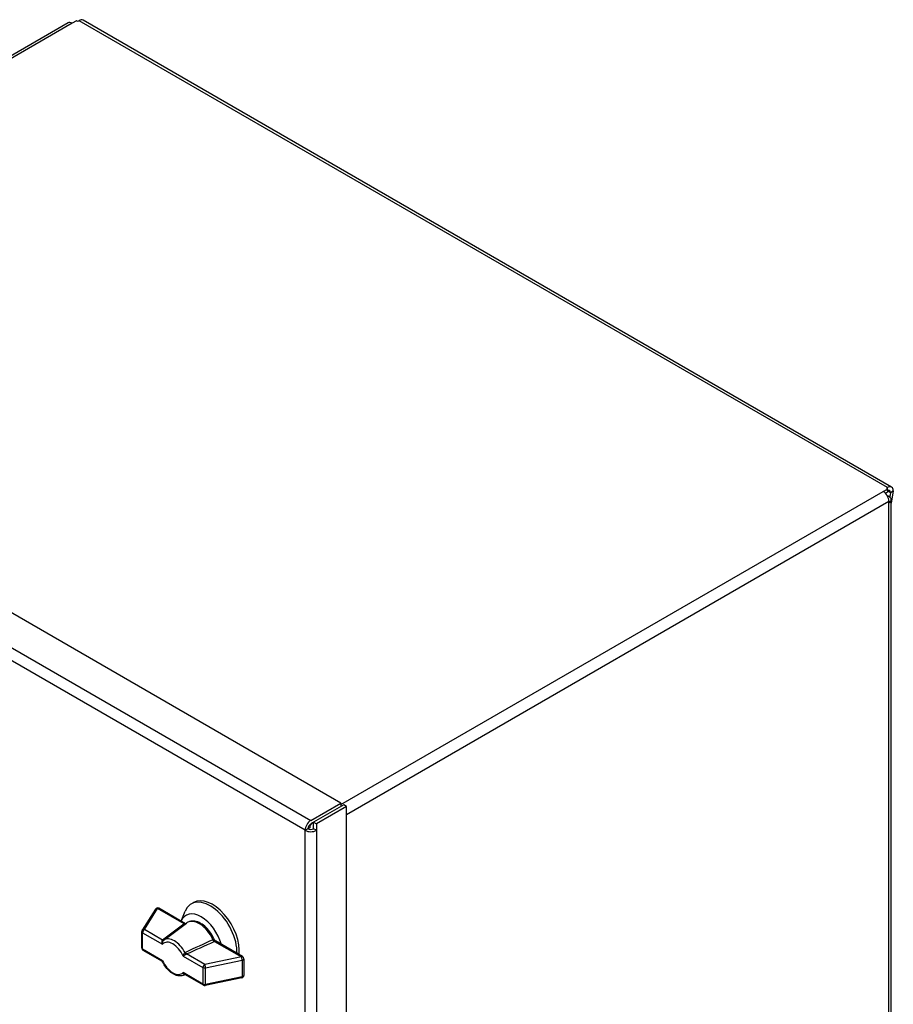
# Model space of a CAD drawing. Units: millimetres. Extents: x 173 to 2322, y 22 to 3027.
# Drawn here: x 701 to 1047, y 2245 to 2634 of the extents above; entities that cross this region are included whole.
import ezdxf

# ---------------------------------------------------------------- set-up
doc = ezdxf.new("R2010")
doc.units = ezdxf.units.MM
doc.header["$LTSCALE"] = 11.111111
doc.layers.add('Visible Edges(Hillmar_metric)', color=7, linetype='Continuous', lineweight=25)
doc.layers.add('Visible Tangent Edges(Hillmar_Metric)', color=7, linetype='Continuous', lineweight=25, true_color=0xc0c0c0)

msp = doc.modelspace()

# ---------------------------------------------------------------- linework, layer by layer
at = {"layer": 'Visible Edges(Hillmar_metric)'}
for p, q in [((720.193, 2632.759), (506.853, 2509.587)), ((723.464, 2633.573), (721.78, 2632.601)), ((723.604, 2633.492), (723.464, 2633.573)), ((724.587, 2633.573), (724.446, 2633.492)), ((724.587, 2633.573), (724.525, 2633.609)), ((724.525, 2633.609), (724.525, 2633.538)), ((1045.892, 2449.142), (726.113, 2633.766)), ((828.059, 2324.139), (503.038, 2511.79)), ((1042.559, 2447.399), (1044.243, 2448.372)), ((1044.243, 2447.075), (1043.483, 2446.637)), ((1044.103, 2448.939), (1044.243, 2449.02)), ((1044.243, 2448.372), (1044.103, 2448.453)), ((1044.111, 2445.785), (1044.804, 2445.526)), ((1044.304, 2448.984), (1044.243, 2449.02)), ((1044.243, 2448.372), (1044.243, 2449.02)), ((1044.243, 2448.372), (1044.243, 2447.075)), ((1044.243, 2447.724), (1044.304, 2447.688)), ((1044.304, 2447.688), (1044.304, 2448.984)), ((1045.427, 2447.04), (1045.136, 2445.301)), ((1045.427, 2447.04), (1046.549, 2447.688)), ((1046.549, 2447.688), (1045.734, 2442.821)), ((1044.804, 2445.526), (1044.377, 2445.279)), ((1044.804, 2442.934), (1044.804, 2443.511)), ((1045.734, 2144.454), (1045.734, 2444.23)), ((816.162, 2317.27), (828.059, 2324.139)), ((829.182, 2323.491), (817.285, 2316.622)), ((830.304, 2322.843), (818.407, 2315.974)), ((828.059, 2324.139), (828.059, 2322.843)), ((830.304, 2322.843), (829.182, 2323.491)), ((830.304, 2015.023), (830.304, 2322.843)), ((815.04, 2314.029), (813.917, 2313.381)), ((815.278, 2314.362), (815.052, 2314.232)), ((815.096, 2314.467), (815.278, 2314.362)), ((815.741, 2314.431), (815.278, 2314.163)), ((815.278, 2314.362), (815.278, 2313.916)), ((816.162, 2315.974), (817.285, 2316.622)), ((816.864, 2316.379), (816.864, 2316.375)), ((817.285, 2316.622), (818.407, 2315.974)), ((817.285, 2314.029), (817.285, 2316.622)), ((818.407, 2313.381), (817.285, 2314.029)), ((818.407, 2315.974), (818.407, 2313.381)), ((754.733, 2282.21), (749.515, 2273.842)), ((766.668, 2276.434), (756.081, 2282.547)), ((768.887, 2284.292), (769.771, 2284.802)), ((764.875, 2277.469), (766.479, 2281.392)), ((759.075, 2270.708), (767.059, 2276.729)), ((749.363, 2266.781), (749.363, 2273.313)), ((789.208, 2263.421), (778.427, 2269.645)), ((757.239, 2261.656), (749.863, 2265.915)), ((789.708, 2262.555), (789.708, 2256.023)), ((765.92, 2256.055), (766.509, 2256.304)), ((773.715, 2252.144), (766.339, 2256.403)), ((788.912, 2255.044), (774.418, 2252.031))]:
    msp.add_line(p, q, dxfattribs=at)
for centre, start, end in [((755.581, 2281.681), 60, 148.0537), ((750.363, 2273.313), 148.0537, 180), ((750.363, 2266.781), 180, 240), ((788.708, 2262.555), 0, 60), ((788.708, 2256.023), 281.74206, 0), ((774.215, 2253.01), 240, 281.74206)]:
    msp.add_arc(centre, 1, start, end, dxfattribs=at)
for centre, major_axis, start_param, end_param in [((721.78, 2630.009), (-1.587, 2.75), 5.4977871, 6.2831853), ((724.025, 2633.735), (-0.595, 0), 0.7853982, 2.3561945), ((724.525, 2631.016), (1.587, 2.75), 0, 0.7853982), ((1044.304, 2446.392), (1.587, 2.75), 5.4977871, 7.0685835), ((1042.559, 2444.807), (-1.588, 2.75), 3.9269908, 5.4977871), ((1044.524, 2448.696), (-0.595, 0), 5.4977871, 7.0685835), ((1044.304, 2446.392), (0.794, 1.375), 5.4977871, 7.0685835), ((1042.559, 2444.23), (3.175, 0), 5.4977871, 7.0685835), ((816.162, 2314.678), (1.588, 2.75), 0.7853982, 2.3561945), ((816.162, 2314.678), (-3.175, 0), 0.7853982, 2.3561945), ((816.162, 2314.678), (0.794, 1.375), 0.7853982, 2.3561945), ((816.162, 2314.678), (1.588, 0), 3.9269908, 5.4977871), ((816.864, 2315.079), (-0.794, -1.375), 3.9269908, 5.4977871), ((817.364, 2316.248), (-0.595, 0), 4.8452179, 4.9658719), ((776.387, 2271.301), (-7.5, 12.99), 3.8879285, 6.7037196), ((777.271, 2271.811), (-7.5, 12.99), 3.8042975, 6.2831853), ((772.852, 2269.26), (-6.057, 10.49), 4.2999922, 6.6955821), ((782.398, 2274.771), (-5.5, 9.526), 1.7190414, 1.7190615), ((772.852, 2269.26), (-4.197, 7.269), 4.5169431, 4.5169746)]:
    msp.add_ellipse(centre, major_axis=major_axis, ratio=0.5773503, start_param=start_param, end_param=end_param, dxfattribs=at)
for points, knots in [([(778.059, 2270.062), (777.676, 2270.974), (777.193, 2271.864), (776.078, 2273.516), (775.447, 2274.278), (774.085, 2275.604), (773.354, 2276.167), (771.85, 2277.025), (771.075, 2277.32), (769.585, 2277.564), (768.865, 2277.531), (767.791, 2277.189), (767.403, 2276.989), (767.059, 2276.729)], [0.5711879, 0.5711879, 0.5711879, 0.5711879, 0.9059662, 0.9059662, 1.2403358, 1.2403358, 1.5769972, 1.5769972, 1.9146776, 1.9146776, 2.2306859, 2.2306859, 2.4272015, 2.4272015, 2.4272015, 2.4272015]), ([(778.058, 2270.062), (778.096, 2269.972), (778.152, 2269.885), (778.281, 2269.745), (778.352, 2269.687), (778.426, 2269.644)], [0, 0, 0, 0, 0.034754345, 0.034754345, 0.065593818, 0.065593818, 0.065593818, 0.065593818]), ([(757.555, 2261.331), (757.511, 2261.412), (757.452, 2261.489), (757.338, 2261.593), (757.29, 2261.628), (757.24, 2261.657)], [0.002830066, 0.002830066, 0.002830066, 0.002830066, 0.037105755, 0.037105755, 0.058823037, 0.058823037, 0.058823037, 0.058823037]), ([(765.92, 2256.055), (765.456, 2255.858), (764.948, 2255.768), (763.854, 2255.786), (763.265, 2255.918), (762.065, 2256.393), (761.453, 2256.753), (760.286, 2257.65), (759.73, 2258.189), (758.712, 2259.396), (758.25, 2260.064), (757.753, 2260.947), (757.656, 2261.128), (757.564, 2261.311)], [0.8564051, 0.8564051, 0.8564051, 0.8564051, 1.1184066, 1.1184066, 1.4151702, 1.4151702, 1.7352264, 1.7352264, 2.0552827, 2.0552827, 2.3753389, 2.3753389, 2.4566864, 2.4566864, 2.4566864, 2.4566864])]:
    msp.add_open_spline(points, degree=3, knots=knots, dxfattribs=at)
msp.add_open_spline([(759.062, 2270.698), (759.066, 2270.702), (759.071, 2270.705), (759.075, 2270.708)], degree=3, dxfattribs=at)
at = {"layer": 'Visible Tangent Edges(Hillmar_Metric)'}
for p, q in [((1044.243, 2449.02), (724.587, 2633.573)), ((721.78, 2632.601), (507.783, 2509.05)), ((491.141, 2504.921), (816.162, 2317.27)), ((813.917, 2313.381), (488.895, 2501.033)), ((828.059, 2323.558), (1042.559, 2447.399)), ((1044.103, 2448.453), (1044.103, 2448.939)), ((1044.304, 2447.688), (1045.427, 2447.04)), ((830.304, 2319.669), (1044.804, 2443.511)), ((1044.804, 2143.158), (1044.804, 2442.934)), ((813.917, 2005.705), (813.917, 2313.381)), ((818.407, 2313.381), (818.407, 2005.705)), ((750.363, 2274.129), (755.581, 2282.497)), ((766.143, 2276.399), (755.581, 2282.497)), ((749.656, 2272.904), (757.524, 2268.362)), ((749.656, 2266.373), (749.656, 2272.904)), ((757.541, 2269.985), (750.363, 2274.129)), ((778.146, 2269.469), (788.708, 2263.371)), ((757.524, 2261.83), (749.656, 2266.373)), ((765.64, 2263.676), (773.508, 2259.134)), ((774.215, 2260.359), (767.038, 2264.502)), ((788.708, 2263.371), (774.215, 2260.359)), ((773.508, 2259.134), (773.508, 2252.602)), ((774.553, 2258.999), (789.047, 2262.012)), ((774.553, 2252.467), (774.553, 2258.999)), ((789.047, 2262.012), (789.047, 2255.48)), ((773.508, 2252.602), (765.64, 2257.144)), ((789.047, 2255.48), (774.553, 2252.467))]:
    msp.add_line(p, q, dxfattribs=at)
for centre, major_axis, ratio, start_param, end_param in [((755.581, 2281.681), (-0.849, 0.529), 0.7682273, 5.1591294, 6.2831853), ((755.581, 2281.681), (0.5, 0.866), 0.5773503, 0, 0.7853982), ((767.301, 2275.731), (-1.637, 0), 0.5773503, 5.4978678, 5.6201507), ((766.011, 2277.129), (0.594, -0.804), 0.6434825, 5.4286714, 5.9721867), ((766.143, 2277.216), (0.5, -0.866), 0.5773503, 5.4977871, 6.0181682), ((772.074, 2268.811), (-4.694, 8.131), 0.5773503, 4.54305, 6.3541923), ((750.363, 2273.313), (-1, 0), 0.5773503, 0, 0.7853982), ((750.363, 2273.313), (-0.849, 0.529), 0.7682273, 5.1591294, 6.2831853), ((750.363, 2273.313), (0.5, 0.866), 0.5773503, 0.7853982, 2.3561945), ((762.218, 2263.121), (-3.995, 6.92), 0.5773503, 4.6566877, 6.3388866), ((750.363, 2266.781), (-1, 0), 0.5773503, 0, 0.7853982), ((756.988, 2269.935), (-0.641, -0.254), 0.3575893, 2.2998866, 2.4530261), ((757.412, 2270.705), (0.601, -0.799), 0.542065, 5.4317843, 6.2684175), ((761.582, 2262.753), (-3.498, 6.058), 0.5773503, 4.5357029, 6.4598713), ((757.541, 2270.802), (0.603, -0.797), 0.6491824, 5.4213489, 6.2674042), ((757.255, 2269.366), (1.358, 1.006), 0.01214, 5.2905241, 5.4093629), ((777.149, 2270.536), (-0.593, 0.181), 0.7189767, 2.3892179, 2.5508547), ((777.996, 2270.209), (0.411, -0.912), 0.5025903, 4.5936343, 5.551904), ((778.146, 2270.286), (0.5, -0.866), 0.5773503, 4.5423696, 5.4977871), ((776.989, 2270.138), (1.637, 0), 0.5773503, 5.3754236, 5.4977065), ((750.363, 2266.781), (-0.5, -0.866), 0.5773503, 5.4977871, 6.2831853), ((767.276, 2263.58), (-0.675, 1.549), 0.868782, 0.0130941, 0.1319329), ((766.884, 2265.237), (0.538, -0.843), 0.4905604, 4.6349602, 5.4715933), ((767.038, 2265.319), (0.403, -0.915), 0.4952059, 4.7102302, 5.5562855), ((767.554, 2263.835), (0.705, -0.538), 0.6253468, 2.7388372, 2.8919767), ((788.708, 2262.555), (0.5, 0.866), 0.5773503, 0, 0.7853982), ((788.708, 2262.555), (0.204, -0.979), 0.2765745, 0.9263131, 2.4971094), ((761.582, 2262.753), (3.498, -6.058), 0.5773503, 4.5357029, 6.4598713), ((774.215, 2259.542), (-0.5, -0.866), 0.5773503, 3.9269908, 5.4977871), ((774.215, 2259.542), (1, 0), 0.5773503, 3.9269908, 5.0579592), ((774.215, 2259.542), (-0.204, 0.979), 0.2765745, 4.0679057, 5.6387021), ((788.708, 2262.555), (1, 0), 0.5773503, 5.0579592, 6.2831853), ((762.218, 2263.121), (3.995, -6.92), 0.5773503, 6.2121783, 6.3388866), ((766.884, 2255.455), (-0.385, 0.923), 0.6057234, 0.1138584, 0.129647), ((767.276, 2256.93), (1.504, 0.771), 0.1031396, 4.0628237, 4.0709073), ((788.708, 2256.023), (0.204, -0.979), 0.2765745, 0, 0.9263131), ((788.708, 2256.023), (1, 0), 0.5773503, 5.0579592, 6.2831853), ((774.215, 2253.01), (-0.5, -0.866), 0.5773503, 5.4977871, 6.2831853), ((774.215, 2253.01), (-1, 0), 0.5773503, 0.7853982, 1.9163665), ((774.215, 2253.01), (0.204, -0.979), 0.2765745, 0, 0.9263131)]:
    msp.add_ellipse(centre, major_axis=major_axis, ratio=ratio, start_param=start_param, end_param=end_param, dxfattribs=at)
for points in [[(766.011, 2276.312), (763.169, 2274.212), (760.341, 2272.105), (757.541, 2269.985)], [(766.648, 2276.419), (766.46, 2276.482), (766.28, 2276.478), (766.143, 2276.399)], [(758.136, 2269.999), (758.444, 2270.232), (758.753, 2270.465), (759.062, 2270.698)], [(777.493, 2270.112), (773.867, 2268.443), (770.233, 2266.778), (766.583, 2265.121)], [(767.038, 2264.502), (770.708, 2266.119), (774.358, 2267.752), (777.996, 2269.393)]]:
    msp.add_open_spline(points, degree=3, dxfattribs=at)
for points, knots in [([(757.483, 2269.933), (757.351, 2269.825), (757.225, 2269.549), (757.247, 2268.968), (757.387, 2268.594), (757.522, 2268.365), (757.523, 2268.363), (757.524, 2268.362)], [-0.30957945, -0.30957945, -0.30957945, -0.30957945, -0.18574767, -0.12383178, 0, 0, 0.00071738, 0.00071738, 0.00071738, 0.00071738]), ([(757.524, 2268.362), (757.524, 2268.363), (757.524, 2268.365), (757.495, 2268.596), (757.508, 2268.964), (757.677, 2269.528), (757.865, 2269.795), (758.007, 2269.901)], [-0.00071738, -0.00071738, -0.00071738, -0.00071738, 0, 0, 0.12383178, 0.18574767, 0.30957945, 0.30957945, 0.30957945, 0.30957945]), ([(778.058, 2270.062), (778.035, 2270.117), (777.93, 2270.256), (777.727, 2270.239), (777.569, 2270.148)], [0.14101197, 0.14101197, 0.14101197, 0.14101197, 0.20110275, 0.33517125, 0.33517125, 0.33517125, 0.33517125]), ([(778.146, 2269.469), (778.304, 2269.561), (778.421, 2269.63), (778.428, 2269.643), (778.426, 2269.644)], [-0.33517125, -0.33517125, -0.33517125, -0.33517125, -0.20110275, -0.17522564, -0.17522564, -0.17522564, -0.17522564]), ([(766.43, 2265.038), (766.282, 2264.935), (766.053, 2264.692), (765.769, 2264.195), (765.67, 2263.877), (765.64, 2263.679), (765.64, 2263.677), (765.64, 2263.676)], [0, 0, 0, 0, 0.12383183, 0.18574774, 0.30957957, 0.30957957, 0.31029682, 0.31029682, 0.31029682, 0.31029682]), ([(765.64, 2263.676), (765.641, 2263.677), (765.641, 2263.677), (765.778, 2263.749), (766.029, 2263.897), (766.505, 2264.192), (766.796, 2264.372), (766.954, 2264.465)], [-0.31029682, -0.31029682, -0.31029682, -0.31029682, -0.30957957, -0.30957957, -0.18574774, -0.12383183, 0, 0, 0, 0]), ([(757.524, 2261.83), (757.523, 2261.83), (757.522, 2261.829), (757.387, 2261.758), (757.259, 2261.681), (757.237, 2261.658), (757.24, 2261.657)], [-0.31029683, -0.31029683, -0.31029683, -0.31029683, -0.30957945, -0.30957945, -0.18574767, -0.13926239, -0.13926239, -0.13926239, -0.13926239]), ([(757.565, 2261.312), (757.56, 2261.322), (757.504, 2261.446), (757.495, 2261.63), (757.524, 2261.828), (757.524, 2261.829), (757.524, 2261.83)], [0.17459644, 0.17459644, 0.17459644, 0.17459644, 0.18574767, 0.30957945, 0.30957945, 0.31029683, 0.31029683, 0.31029683, 0.31029683]), ([(766.339, 2256.403), (766.268, 2256.445), (766.009, 2256.63), (765.778, 2256.913), (765.641, 2257.142), (765.641, 2257.143), (765.64, 2257.144)], [-0.17033203, -0.17033203, -0.17033203, -0.17033203, -0.12383183, 0, 0, 0.00071725, 0.00071725, 0.00071725, 0.00071725]), ([(765.64, 2257.144), (765.64, 2257.143), (765.64, 2257.142), (765.67, 2256.911), (765.769, 2256.607), (766.053, 2256.306), (766.282, 2256.279), (766.43, 2256.34)], [-0.00071725, -0.00071725, -0.00071725, -0.00071725, 0, 0, 0.12383183, 0.18574774, 0.30957957, 0.30957957, 0.30957957, 0.30957957])]:
    msp.add_open_spline(points, degree=3, knots=knots, dxfattribs=at)

doc.saveas('drawing.dxf')
